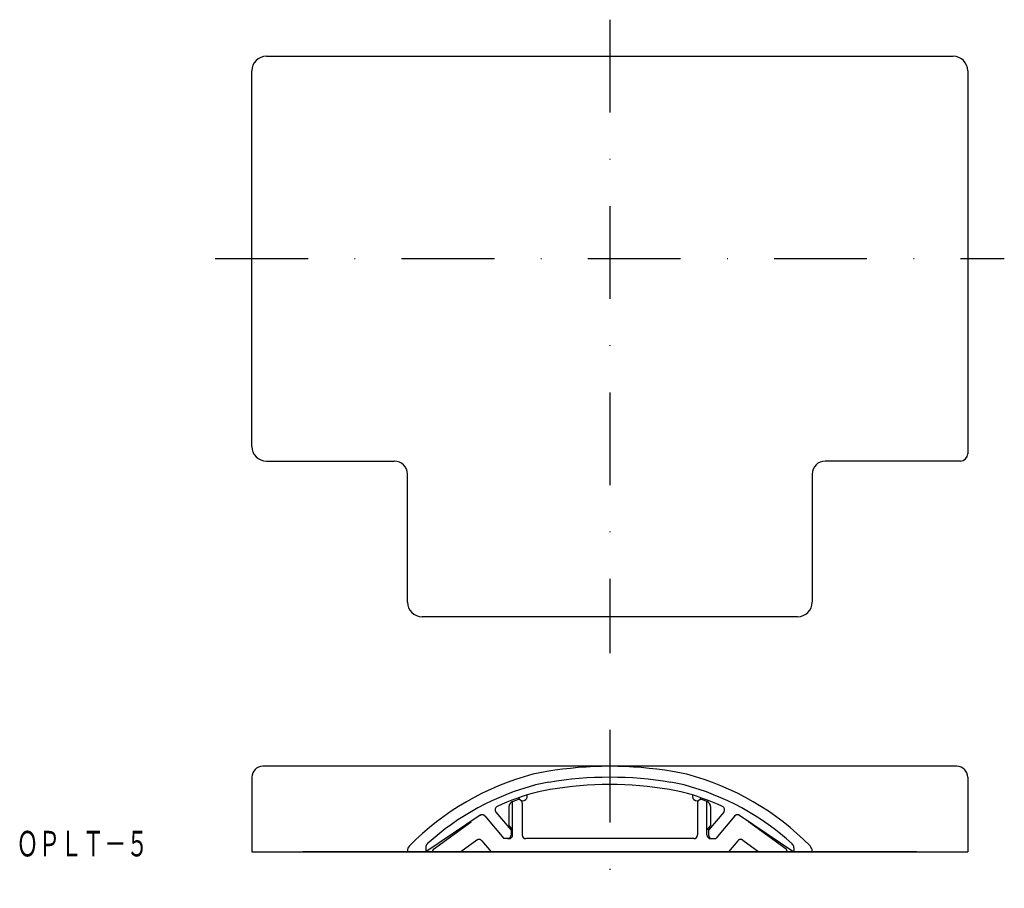
# Model space of a CAD drawing. Extents: x 859 to 994, y 792 to 911.
import ezdxf
from ezdxf.enums import TextEntityAlignment as Align

# ---------------------------------------------------------------- set-up
doc = ezdxf.new("R2010")
doc.units = 0
doc.linetypes.add('BORDER2', pattern=[22.225, 6.35, -3.175, 6.35, -3.175, 0, -3.175])
doc.linetypes.add('DASHDOT', pattern=[25.4, 12.7, -6.35, 0, -6.35])
doc.layers.add('1', color=7, linetype='CONTINUOUS')
doc.styles.add('MDRAFSTD', font='TXT', dxfattribs={"bigfont": 'BIGFONT'})

msp = doc.modelspace()

# ---------------------------------------------------------------- linework, layer by layer
at = {"layer": '1', "color": 7, "linetype": 'DASHDOT'}
for p, q in [((939.6, 911.3), (939.6, 824.6)), ((885.6, 878.6), (993.6, 878.6)), ((939.6, 814.13), (939.6, 792.43))]:
    msp.add_line(p, q, dxfattribs=at)
at = {"layer": '1', "color": 7, "linetype": 'CONTINUOUS'}
for p, q in [((892.6, 906.3), (986.6, 906.3)), ((890.6, 852.9), (890.6, 904.3)), ((988.6, 904.3), (988.6, 851.9)), ((892.6, 850.9), (910.1, 850.9)), ((987.6, 850.9), (969.1, 850.9)), ((911.9, 831.6), (911.9, 849.1)), ((967.3, 849.1), (967.3, 831.6)), ((965.3, 829.6), (913.9, 829.6)), ((987.1, 809.13), (892.1, 809.13)), ((890.6, 807.63), (890.6, 797.43)), ((988.6, 807.63), (988.6, 797.43)), ((925.8, 803.63), (925.8, 801.04)), ((926.28, 804.3), (926.92, 804.54)), ((926.3, 799.73), (926.3, 804.31)), ((927.6, 804.08), (927.6, 799.73)), ((951.6, 804.08), (951.6, 799.73)), ((952.92, 804.3), (952.28, 804.54)), ((952.9, 799.73), (952.9, 804.31)), ((953.4, 803.61), (953.4, 801.04)), ((921.85, 802.42), (914.4, 797.43)), ((922.5, 802.33), (925.1, 799.23)), ((924.01, 802.87), (926.08, 800.4)), ((955.19, 802.87), (953.12, 800.4)), ((956.7, 802.33), (954.1, 799.23)), ((957.35, 802.42), (964.8, 797.43)), ((925.8, 801.04), (926.3, 800.45)), ((953.4, 801.04), (952.9, 800.45)), ((925.8, 799.23), (925.1, 799.23)), ((926.1, 800.38), (926.1, 799.73)), ((951.1, 799.23), (928.1, 799.23)), ((953.1, 800.38), (953.1, 799.73)), ((953.4, 799.23), (954.1, 799.23)), ((914.4, 797.99), (914.4, 797.43)), ((964.8, 797.99), (964.8, 797.43)), ((890.6, 797.43), (988.6, 797.43)), ((981.6, 797.43), (897.6, 797.43)), ((911.9, 797.53), (911.9, 797.43)), ((967.3, 797.53), (967.3, 797.43))]:
    msp.add_line(p, q, dxfattribs=at)
at = {"layer": '1', "color": 7, "linetype": 'BORDER2'}
for p, q in [((915.47, 797.8), (921.82, 802.42)), ((963.73, 797.8), (957.38, 802.42)), ((921.41, 799.02), (919.22, 797.43)), ((922.08, 798.94), (923.35, 797.43)), ((957.12, 798.94), (955.85, 797.43)), ((957.79, 799.02), (959.98, 797.43)), ((915.35, 797.56), (915.35, 797.43)), ((963.85, 797.56), (963.85, 797.43))]:
    msp.add_line(p, q, dxfattribs=at)
at = {"layer": '1', "color": 7, "linetype": 'CONTINUOUS'}
for centre, radius, start, end in [((892.6, 904.3), 2, 90, 180), ((986.6, 904.3), 2, 0, 90), ((892.6, 852.9), 2, 180, 270), ((987.6, 851.9), 1, 270, 0), ((910.1, 849.1), 1.8, 0, 90), ((969.1, 849.1), 1.8, 90, 180), ((913.9, 831.6), 2, 180, 270), ((965.3, 831.6), 2, 270, 0), ((892.1, 807.63), 1.5, 90, 180), ((939.6, 757.43), 51.7, 80.4248, 99.5752), ((987.1, 807.63), 1.5, 0, 90), ((938.38, 772.53), 36.7, 104.6852, 135.5476), ((936.27, 777.16), 31.7, 99.5752, 103.1154), ((939.6, 757.43), 50.2, 80.4248, 99.5752), ((942.93, 777.16), 31.7, 76.8846, 80.4248), ((940.82, 772.53), 36.7, 44.4524, 75.3148), ((938.38, 772.53), 35.2, 104.7187, 132.4458), ((936.27, 777.16), 30.2, 99.5752, 103.1154), ((936.27, 777.16), 29.2, 99.5752, 103.1154), ((939.6, 757.43), 49.2, 80.4248, 99.5752), ((942.93, 777.16), 29.2, 76.8846, 80.4248), ((942.93, 777.16), 30.2, 76.8846, 80.4248), ((940.82, 772.53), 35.2, 47.5542, 75.2813), ((938.38, 772.53), 34.2, 104.7187, 114.5268), ((927.7, 805.02), 0.6, 199.0558, 17.347), ((940.82, 772.53), 34.2, 65.4732, 75.2813), ((951.5, 805.02), 0.6, 162.653, 340.9442), ((924.39, 803.19), 0.5, 114.5268, 220), ((926.55, 803.6), 0.75, 111, 177.654), ((927.1, 804.08), 0.5, 0, 111), ((952.1, 804.08), 0.5, 69, 180), ((952.65, 803.6), 0.75, 0.6191, 69), ((954.81, 803.19), 0.5, 320, 65.4732), ((922.13, 802), 0.5, 40, 123.7875), ((957.07, 802), 0.5, 56.2125, 140), ((925.6, 799.73), 0.5, 270, 0), ((925.8, 799.73), 0.5, 270, 0), ((928.1, 799.73), 0.5, 180, 270), ((951.1, 799.73), 0.5, 270, 0), ((953.4, 799.73), 0.5, 180, 270), ((953.6, 799.73), 0.5, 180, 270), ((912.9, 797.53), 1, 135.5476, 180), ((915.1, 797.99), 0.7, 132.4458, 180), ((964.1, 797.99), 0.7, 0, 47.5542), ((966.3, 797.53), 1, 0, 44.4524)]:
    msp.add_arc(centre, radius, start, end, dxfattribs=at)
at = {"layer": '1', "color": 7, "linetype": 'BORDER2'}
for centre, radius, start, end in [((922.12, 802.01), 0.5, 40, 126), ((957.08, 802.01), 0.5, 54, 140), ((921.7, 798.62), 0.5, 40, 126), ((957.5, 798.62), 0.5, 54, 140), ((915.65, 797.56), 0.3, 126, 180), ((963.55, 797.56), 0.3, 0, 54)]:
    msp.add_arc(centre, radius, start, end, dxfattribs=at)

# ---------------------------------------------------------------- texts
at = {"layer": '1', "color": 7, "linetype": 'CONTINUOUS', "style": 'MDRAFSTD', "width": 0.75216}
msp.add_text('ＯＰＬＴ－５', height=3.5, dxfattribs=at).set_placement((858.39, 796.79), (876.42, 796.79), align=Align.FIT)

doc.saveas('drawing.dxf')
